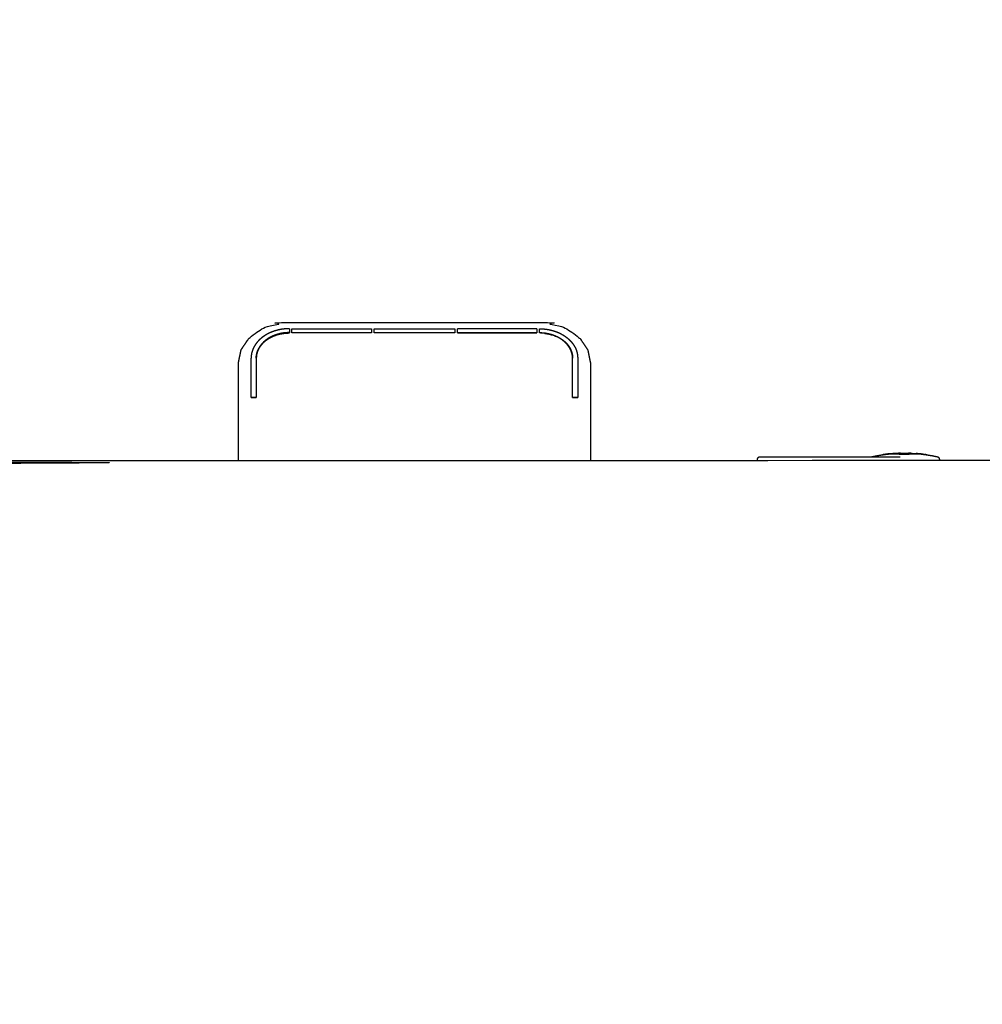
# Model space of a CAD drawing. Units: millimetres. Extents: x 594 to 3440, y 893 to 1665.
# Drawn here: x 2085 to 2273, y 1472 to 1665 of the extents above; entities that cross this region are included whole.
import ezdxf

# ---------------------------------------------------------------- set-up
doc = ezdxf.new("R2010")
doc.units = ezdxf.units.MM
doc.layers.add('Make2D$可见线$曲线', color=7, linetype='Continuous', true_color=0x000000)

msp = doc.modelspace()

# ---------------------------------------------------------------- linework, layer by layer
at = {"layer": 'Make2D$可见线$曲线', "color": 18, "lineweight": -3, "true_color": 0x000000}
for points, knots in [([(806.13, 1010.39), (806.13, 1280.39), (806.13, 1550.39), (806.32, 1551.05), (806.52, 1551.71), (806.82, 1553.29), (807.12, 1554.86), (807.52, 1556.34), (807.91, 1557.82), (808.41, 1559.2), (808.9, 1560.58), (809.49, 1561.86), (810.09, 1563.15), (810.78, 1564.33), (811.47, 1565.51), (812.26, 1566.6), (813.05, 1567.68), (813.94, 1568.67), (814.83, 1569.66), (815.81, 1570.55), (816.8, 1571.43), (817.88, 1572.22), (818.97, 1573.01), (820.15, 1573.71), (821.34, 1574.4), (822.62, 1574.99), (823.9, 1575.58), (825.28, 1576.08), (826.66, 1576.57), (828.14, 1576.97), (829.62, 1577.36), (831.2, 1577.66), (832.77, 1577.96), (834.45, 1578.16), (836.13, 1578.36), (1406.13, 1578.36), (1976.13, 1578.36), (1977.8, 1578.16), (1979.48, 1577.96), (1981.06, 1577.66), (1982.63, 1577.36), (1984.11, 1576.97), (1985.59, 1576.57), (1986.97, 1576.08), (1988.35, 1575.58), (1989.63, 1574.99), (1990.92, 1574.4), (1992.1, 1573.7), (1993.28, 1573.01), (1994.37, 1572.22), (1995.45, 1571.43), (1996.44, 1570.54), (1997.43, 1569.66), (1998.31, 1568.67), (1999.2, 1567.68), (1999.99, 1566.6), (2000.78, 1565.51), (2001.47, 1564.33), (2002.17, 1563.15), (2002.76, 1561.86), (2003.35, 1560.58), (2003.85, 1559.2), (2004.34, 1557.82), (2004.74, 1556.34), (2005.13, 1554.86), (2005.43, 1553.29), (2005.73, 1551.71), (2005.93, 1550.03), (2006.13, 1548.36), (2006.13, 1278.36), (2006.13, 1008.36), (2005.93, 1006.68), (2005.73, 1005.01), (2005.43, 1003.43), (2005.13, 1001.85), (2004.74, 1000.37), (2004.34, 998.89), (2003.85, 997.51), (2003.35, 996.13), (2002.76, 994.85), (2002.17, 993.57), (2001.47, 992.38), (2000.78, 991.2), (1999.99, 990.12), (1999.2, 989.03), (1998.31, 988.04), (1997.43, 987.06), (1996.44, 986.17), (1995.45, 985.28), (1994.37, 984.49), (1993.28, 983.7), (1992.1, 983.01), (1990.92, 982.32), (1989.63, 981.72), (1988.35, 981.13), (1986.97, 980.64), (1985.59, 980.14), (1984.11, 979.75), (1982.63, 979.35), (1981.05, 979.05), (1979.48, 978.76)], [53, 53, 53, 54, 54, 55, 55, 56, 56, 57, 57, 58, 58, 59, 59, 60, 60, 61, 61, 62, 62, 63, 63, 64, 64, 65, 65, 66, 66, 67, 67, 68, 68, 69, 69, 70, 70, 71, 71, 72, 72, 73, 73, 74, 74, 75, 75, 76, 76, 77, 77, 78, 78, 79, 79, 80, 80, 81, 81, 82, 82, 83, 83, 84, 84, 85, 85, 86, 86, 87, 87, 88, 88, 89, 89, 90, 90, 91, 91, 92, 92, 93, 93, 94, 94, 95, 95, 96, 96, 97, 97, 98, 98, 99, 99, 100, 100, 101, 101, 102, 102, 103, 103, 103]), ([(2026.85, 1010.39), (2026.85, 1280.39), (2026.85, 1550.39), (2027.05, 1551.05), (2027.25, 1551.71), (2027.54, 1553.29), (2027.84, 1554.86), (2028.24, 1556.34), (2028.63, 1557.82), (2029.13, 1559.2), (2029.62, 1560.58), (2030.22, 1561.86), (2030.81, 1563.15), (2031.5, 1564.33), (2032.19, 1565.51), (2032.98, 1566.6), (2033.77, 1567.68), (2034.66, 1568.67), (2035.55, 1569.66), (2036.54, 1570.55), (2037.52, 1571.43), (2038.61, 1572.22), (2039.69, 1573.01), (2040.88, 1573.71), (2042.06, 1574.4), (2043.34, 1574.99), (2044.62, 1575.58), (2046, 1576.08), (2047.38, 1576.57), (2048.86, 1576.97), (2050.34, 1577.36), (2051.92, 1577.66), (2053.5, 1577.96), (2055.17, 1578.16), (2056.85, 1578.36), (2626.85, 1578.36), (3196.85, 1578.36), (3198.53, 1578.16), (3200.2, 1577.96), (3201.78, 1577.66), (3203.36, 1577.36), (3204.83, 1576.97), (3206.31, 1576.57), (3207.69, 1576.08), (3209.07, 1575.58), (3210.36, 1574.99), (3211.64, 1574.4), (3212.82, 1573.7), (3214.01, 1573.01), (3215.09, 1572.22), (3216.18, 1571.43), (3217.16, 1570.54), (3218.15, 1569.66), (3219.04, 1568.67), (3219.93, 1567.68), (3220.72, 1566.6), (3221.51, 1565.51), (3222.2, 1564.33), (3222.89, 1563.15), (3223.48, 1561.86), (3224.07, 1560.58), (3224.57, 1559.2), (3225.06, 1557.82), (3225.46, 1556.34), (3225.86, 1554.86), (3226.15, 1553.29), (3226.45, 1551.71), (3226.65, 1550.03), (3226.85, 1548.36), (3226.85, 1278.36), (3226.85, 1008.36), (3226.65, 1006.68), (3226.45, 1005.01), (3226.15, 1003.43), (3225.85, 1001.85), (3225.46, 1000.37), (3225.06, 998.89), (3224.57, 997.51), (3224.07, 996.13), (3223.48, 994.85), (3222.89, 993.57), (3222.2, 992.38), (3221.5, 991.2), (3220.72, 990.12), (3219.93, 989.03), (3219.04, 988.04), (3218.15, 987.06), (3217.16, 986.17), (3216.18, 985.28), (3215.09, 984.49), (3214, 983.7), (3212.82, 983.01), (3211.64, 982.32), (3210.36, 981.72), (3209.07, 981.13), (3207.69, 980.64), (3206.31, 980.14), (3204.83, 979.75), (3203.35, 979.35), (3201.78, 979.05), (3200.2, 978.76)], [53, 53, 53, 54, 54, 55, 55, 56, 56, 57, 57, 58, 58, 59, 59, 60, 60, 61, 61, 62, 62, 63, 63, 64, 64, 65, 65, 66, 66, 67, 67, 68, 68, 69, 69, 70, 70, 71, 71, 72, 72, 73, 73, 74, 74, 75, 75, 76, 76, 77, 77, 78, 78, 79, 79, 80, 80, 81, 81, 82, 82, 83, 83, 84, 84, 85, 85, 86, 86, 87, 87, 88, 88, 89, 89, 90, 90, 91, 91, 92, 92, 93, 93, 94, 94, 95, 95, 96, 96, 97, 97, 98, 98, 99, 99, 100, 100, 101, 101, 102, 102, 103, 103, 103]), ([(2127.42, 1597.41), (2127.66, 1598.6), (2127.91, 1599.78), (2127.94, 1599.92), (2127.98, 1600.06), (2128.68, 1601.12), (2129.39, 1602.18), (2129.47, 1602.27), (2129.56, 1602.35), (2130.63, 1603.18), (2131.71, 1604), (2133.06, 1604.53), (2134.42, 1605.06), (2135.92, 1605.24), (2137.42, 1605.42), (2161.92, 1605.42), (2186.42, 1605.42), (2187.92, 1605.24), (2189.42, 1605.06), (2190.77, 1604.53), (2192.13, 1604), (2193.2, 1603.18), (2194.28, 1602.35), (2194.36, 1602.27), (2194.45, 1602.18), (2195.15, 1601.12), (2195.86, 1600.06), (2195.89, 1599.92), (2195.93, 1599.78), (2196.17, 1598.6), (2196.42, 1597.41)], [0, 0, 0, 1, 1, 2, 2, 3, 3, 4, 4, 5, 5, 6, 6, 7, 7, 8, 8, 9, 9, 10, 10, 11, 11, 12, 12, 13, 13, 14, 14, 15, 15, 15]), ([(2137.42, 1604.19), (2137.08, 1604.17), (2136.74, 1604.16), (2136.4, 1604.13), (2136.05, 1604.09), (2135.7, 1604.03), (2135.35, 1603.96), (2135.01, 1603.87), (2134.66, 1603.78), (2134.32, 1603.66), (2133.97, 1603.54), (2133.64, 1603.4), (2133.31, 1603.25), (2133, 1603.08), (2132.69, 1602.9), (2132.4, 1602.7), (2132.12, 1602.5), (2131.86, 1602.28), (2131.6, 1602.06), (2131.37, 1601.82), (2131.14, 1601.58), (2130.95, 1601.33), (2130.76, 1601.08), (2130.6, 1600.82), (2130.45, 1600.56), (2130.33, 1600.29), (2130.21, 1600.02), (2130.13, 1599.75), (2130.04, 1599.49), (2130, 1599.22), (2129.95, 1598.96), (2129.93, 1598.7), (2129.92, 1598.44)], [0, 0, 0, 1, 1, 2, 2, 3, 3, 4, 4, 5, 5, 6, 6, 7, 7, 8, 8, 9, 9, 10, 10, 11, 11, 12, 12, 13, 13, 14, 14, 15, 15, 16, 16, 16]), ([(2137.42, 1604.19), (2137.42, 1603.8), (2137.42, 1603.42), (2137.42, 1603.39), (2137.42, 1603.36)], [-1, -1, -1, 0, 0, 1, 1, 1]), ([(2137.92, 1603.36), (2137.92, 1603.39), (2137.92, 1603.42), (2137.92, 1603.8), (2137.92, 1604.19)], [2, 2, 2, 3, 3, 4, 4, 4]), ([(2153.5, 1604.19), (2153.5, 1603.8), (2153.5, 1603.42), (2153.5, 1603.39), (2153.5, 1603.36)], [-1, -1, -1, 0, 0, 1, 1, 1]), ([(2154, 1603.36), (2154, 1603.39), (2154, 1603.42), (2154, 1603.8), (2154, 1604.19)], [2, 2, 2, 3, 3, 4, 4, 4]), ([(2169.84, 1604.19), (2169.84, 1603.8), (2169.84, 1603.42), (2169.84, 1603.39), (2169.84, 1603.36)], [-1, -1, -1, 0, 0, 1, 1, 1]), ([(2170.34, 1603.36), (2170.34, 1603.39), (2170.34, 1603.42), (2170.34, 1603.8), (2170.34, 1604.19)], [1, 1, 1, 2, 2, 3, 3, 3]), ([(2185.92, 1604.19), (2185.92, 1603.8), (2185.92, 1603.42), (2185.92, 1603.39), (2185.92, 1603.36)], [-1, -1, -1, 0, 0, 1, 1, 1]), ([(2186.42, 1603.36), (2186.42, 1603.39), (2186.42, 1603.42), (2186.42, 1603.8), (2186.42, 1604.19)], [1, 1, 1, 2, 2, 3, 3, 3]), ([(2186.42, 1604.19), (2186.76, 1604.17), (2187.09, 1604.16), (2187.44, 1604.12), (2187.79, 1604.09), (2188.14, 1604.02), (2188.49, 1603.96), (2188.83, 1603.87), (2189.18, 1603.78), (2189.52, 1603.66), (2189.86, 1603.54), (2190.19, 1603.4), (2190.52, 1603.25), (2190.83, 1603.08), (2191.14, 1602.9), (2191.43, 1602.7), (2191.72, 1602.5), (2191.97, 1602.28), (2192.23, 1602.06), (2192.46, 1601.82), (2192.69, 1601.58), (2192.88, 1601.33), (2193.08, 1601.08), (2193.23, 1600.82), (2193.39, 1600.56), (2193.51, 1600.29), (2193.63, 1600.02), (2193.71, 1599.75), (2193.79, 1599.49), (2193.84, 1599.22), (2193.89, 1598.96), (2193.9, 1598.7), (2193.92, 1598.44)], [0, 0, 0, 1, 1, 2, 2, 3, 3, 4, 4, 5, 5, 6, 6, 7, 7, 8, 8, 9, 9, 10, 10, 11, 11, 12, 12, 13, 13, 14, 14, 15, 15, 16, 16, 16]), ([(2137.42, 1603.42), (2137.13, 1603.41), (2136.83, 1603.4), (2136.54, 1603.37), (2136.24, 1603.34), (2135.93, 1603.28), (2135.63, 1603.23), (2135.33, 1603.15), (2135.03, 1603.07), (2134.73, 1602.97), (2134.43, 1602.86), (2134.15, 1602.74), (2133.86, 1602.61), (2133.59, 1602.46), (2133.32, 1602.31), (2133.07, 1602.13), (2132.82, 1601.96), (2132.6, 1601.77), (2132.37, 1601.58), (2132.18, 1601.37), (2131.98, 1601.17), (2131.81, 1600.95), (2131.64, 1600.73), (2131.51, 1600.5), (2131.37, 1600.27), (2131.27, 1600.04), (2131.17, 1599.81), (2131.1, 1599.58), (2131.03, 1599.35), (2130.99, 1599.12), (2130.94, 1598.89), (2130.93, 1598.66), (2130.92, 1598.44)], [0, 0, 0, 1, 1, 2, 2, 3, 3, 4, 4, 5, 5, 6, 6, 7, 7, 8, 8, 9, 9, 10, 10, 11, 11, 12, 12, 13, 13, 14, 14, 15, 15, 16, 16, 16]), ([(2130.92, 1598.38), (2130.93, 1598.6), (2130.94, 1598.82), (2130.99, 1599.05), (2131.03, 1599.28), (2131.1, 1599.51), (2131.17, 1599.75), (2131.27, 1599.98), (2131.37, 1600.21), (2131.51, 1600.44), (2131.64, 1600.66), (2131.81, 1600.88), (2131.98, 1601.1), (2132.18, 1601.31), (2132.37, 1601.52), (2132.6, 1601.71), (2132.82, 1601.9), (2133.07, 1602.07), (2133.32, 1602.24), (2133.59, 1602.39), (2133.86, 1602.54), (2134.15, 1602.67), (2134.43, 1602.8), (2134.73, 1602.9), (2135.03, 1603.01), (2135.33, 1603.08), (2135.63, 1603.16), (2135.93, 1603.22), (2136.24, 1603.27), (2136.54, 1603.3), (2136.83, 1603.34), (2137.13, 1603.35), (2137.42, 1603.36)], [-15, -15, -15, -14, -14, -13, -13, -12, -12, -11, -11, -10, -10, -9, -9, -8, -8, -7, -7, -6, -6, -5, -5, -4, -4, -3, -3, -2, -2, -1, -1, 0, 0, 1, 1, 1]), ([(2186.42, 1603.42), (2186.71, 1603.41), (2187, 1603.4), (2187.3, 1603.37), (2187.6, 1603.34), (2187.9, 1603.28), (2188.21, 1603.23), (2188.51, 1603.15), (2188.81, 1603.07), (2189.11, 1602.96), (2189.4, 1602.86), (2189.69, 1602.73), (2189.97, 1602.6), (2190.24, 1602.45), (2190.51, 1602.3), (2190.76, 1602.13), (2191.01, 1601.96), (2191.24, 1601.77), (2191.46, 1601.58), (2191.66, 1601.37), (2191.86, 1601.17), (2192.02, 1600.95), (2192.19, 1600.73), (2192.32, 1600.5), (2192.46, 1600.28), (2192.56, 1600.04), (2192.66, 1599.81), (2192.73, 1599.58), (2192.8, 1599.35), (2192.85, 1599.12), (2192.89, 1598.89), (2192.9, 1598.67), (2192.92, 1598.44)], [0, 0, 0, 1, 1, 2, 2, 3, 3, 4, 4, 5, 5, 6, 6, 7, 7, 8, 8, 9, 9, 10, 10, 11, 11, 12, 12, 13, 13, 14, 14, 15, 15, 16, 16, 16]), ([(2192.92, 1598.38), (2192.9, 1598.6), (2192.89, 1598.82), (2192.85, 1599.05), (2192.8, 1599.28), (2192.73, 1599.52), (2192.66, 1599.75), (2192.56, 1599.98), (2192.46, 1600.21), (2192.32, 1600.44), (2192.19, 1600.66), (2192.02, 1600.88), (2191.86, 1601.1), (2191.66, 1601.31), (2191.46, 1601.51), (2191.24, 1601.7), (2191.01, 1601.89), (2190.76, 1602.07), (2190.51, 1602.24), (2190.24, 1602.39), (2189.97, 1602.54), (2189.69, 1602.67), (2189.4, 1602.79), (2189.11, 1602.9), (2188.81, 1603), (2188.51, 1603.08), (2188.21, 1603.16), (2187.9, 1603.22), (2187.6, 1603.27), (2187.3, 1603.3), (2187, 1603.34), (2186.71, 1603.35), (2186.42, 1603.36)], [-15, -15, -15, -14, -14, -13, -13, -12, -12, -11, -11, -10, -10, -9, -9, -8, -8, -7, -7, -6, -6, -5, -5, -4, -4, -3, -3, -2, -2, -1, -1, 0, 0, 1, 1, 1]), ([(2129.92, 1590.69), (2129.92, 1590.72), (2129.92, 1590.75), (2129.92, 1592.67), (2129.92, 1594.6), (2129.92, 1596.52), (2129.92, 1598.44)], [2, 2, 2, 3, 3, 4, 4, 5, 5, 5]), ([(2130.92, 1598.44), (2130.92, 1596.52), (2130.92, 1594.6), (2130.92, 1592.67), (2130.92, 1590.75), (2130.92, 1590.72), (2130.92, 1590.69)], [-1, -1, -1, 0, 0, 1, 1, 2, 2, 2]), ([(2192.92, 1590.69), (2192.92, 1590.72), (2192.92, 1590.75), (2192.92, 1594.6), (2192.92, 1598.44)], [1, 1, 1, 2, 2, 3, 3, 3]), ([(2193.92, 1598.44), (2193.92, 1594.6), (2193.92, 1590.75), (2193.92, 1590.72), (2193.92, 1590.69)], [-1, -1, -1, 0, 0, 1, 1, 1]), ([(2127.42, 1578.36), (2127.42, 1579.7), (2127.42, 1581.04), (2127.42, 1582.6), (2127.42, 1584.16), (2127.42, 1585.63), (2127.42, 1587.1), (2127.42, 1588.41), (2127.42, 1589.72), (2127.42, 1593.57), (2127.42, 1597.41)], [60.945307, 60.945307, 60.945307, 61, 61, 62, 62, 63, 63, 64, 64, 65, 65, 65]), ([(2196.42, 1597.41), (2196.42, 1593.57), (2196.42, 1589.72), (2196.42, 1588.41), (2196.42, 1587.1), (2196.42, 1585.63), (2196.42, 1584.16), (2196.42, 1582.6), (2196.42, 1581.04), (2196.42, 1579.7), (2196.42, 1578.36)], [44, 44, 44, 45, 45, 46, 46, 47, 47, 48, 48, 48.054696, 48.054696, 48.054696]), ([(2229.15, 1578.36), (2229.15, 1578.48), (2229.15, 1578.6), (2229.17, 1578.68), (2229.18, 1578.75), (2229.21, 1578.82), (2229.25, 1578.89), (2229.3, 1578.95), (2229.36, 1579), (2229.43, 1579.04), (2229.5, 1579.07), (2229.57, 1579.09), (2229.65, 1579.1), (2229.79, 1579.1), (2229.93, 1579.1), (2230.2, 1579.1), (2230.47, 1579.1), (2230.86, 1579.1), (2231.25, 1579.1), (2231.74, 1579.1), (2232.23, 1579.1), (2232.81, 1579.1), (2233.38, 1579.1), (2234.01, 1579.1), (2234.65, 1579.1)], [14.697848, 14.697848, 14.697848, 15, 15, 16, 16, 17, 17, 18, 18, 19, 19, 20, 20, 21, 21, 22, 22, 23, 23, 24, 24, 25, 25, 26, 26, 26]), ([(2234.65, 1579.1), (2235.31, 1579.1), (2235.97, 1579.1), (2246.55, 1579.1), (2257.13, 1579.1)], [64, 64, 64, 65, 65, 66, 66, 66]), ([(2251.56, 1579.1), (2252.08, 1579.2), (2252.59, 1579.3), (2253.11, 1579.39), (2253.62, 1579.47)], [-1, -1, -1, 0, 0, 1, 1, 1]), ([(2253.97, 1579.52), (2253.8, 1579.5), (2253.62, 1579.47), (2254.14, 1579.54), (2254.66, 1579.61), (2254.41, 1579.57), (2254.16, 1579.54), (2254.16, 1579.54), (2254.16, 1579.54)], [-0.653689, -0.653689, -0.653689, 0, 0, 1, 1, 2, 2, 2.000193, 2.000193, 2.000193]), ([(2254.66, 1579.61), (2255.07, 1579.64), (2255.47, 1579.67), (2255.88, 1579.67), (2256.28, 1579.67), (2256.69, 1579.64), (2257.09, 1579.61), (2257.18, 1579.6), (2257.26, 1579.6)], [0, 0, 0, 1, 1, 2, 2, 3, 3, 4, 4, 4]), ([(2254.66, 1579.62), (2254.85, 1579.64), (2255.04, 1579.65), (2255.04, 1579.65), (2255.04, 1579.65)], [0, 0, 0, 1, 1, 1.000777, 1.000777, 1.000777]), ([(2256.53, 1579.74), (2256.87, 1579.76), (2257.2, 1579.78), (2256.84, 1579.76), (2256.48, 1579.74)], [1.212317, 1.212317, 1.212317, 2, 2, 2.470975, 2.470975, 2.470975]), ([(2257.26, 1579.6), (2257.37, 1579.59), (2257.48, 1579.58), (2257.41, 1579.59), (2257.33, 1579.6), (2257.3, 1579.6), (2257.26, 1579.6), (2257.18, 1579.61), (2257.09, 1579.62)], [0, 0, 0, 1, 1, 2, 2, 3, 3, 4, 4, 4]), ([(2257.48, 1579.58), (2257.6, 1579.58), (2257.72, 1579.58), (2257.68, 1579.58), (2257.63, 1579.59), (2257.56, 1579.59), (2257.48, 1579.58)], [0, 0, 0, 1, 1, 2, 2, 3, 3, 3]), ([(2257.72, 1579.58), (2257.84, 1579.58), (2257.97, 1579.58), (2257.97, 1579.58), (2257.97, 1579.58)], [0, 0, 0, 1, 1, 1.000002, 1.000002, 1.000002]), ([(2258.21, 1579.58), (2258.09, 1579.58), (2257.97, 1579.57), (2257.84, 1579.58), (2257.72, 1579.58)], [0, 0, 0, 1, 1, 2, 2, 2]), ([(2257.97, 1579.58), (2258.09, 1579.58), (2258.21, 1579.58), (2258.26, 1579.58), (2258.3, 1579.59), (2258.38, 1579.59), (2258.46, 1579.58)], [1.001513, 1.001513, 1.001513, 2, 2, 3, 3, 4, 4, 4]), ([(2258.67, 1579.6), (2258.56, 1579.59), (2258.46, 1579.58), (2258.53, 1579.59), (2258.6, 1579.6), (2258.63, 1579.6), (2258.67, 1579.6)], [0, 0, 0, 1, 1, 2, 2, 3, 3, 3]), ([(2261.27, 1579.61), (2260.87, 1579.64), (2260.46, 1579.67), (2260.05, 1579.67), (2259.65, 1579.67), (2259.24, 1579.64), (2258.84, 1579.61), (2258.75, 1579.6), (2258.67, 1579.6), (2258.75, 1579.61), (2258.84, 1579.62)], [0, 0, 0, 1, 1, 2, 2, 3, 3, 4, 4, 5, 5, 5]), ([(2259.45, 1579.74), (2259.09, 1579.76), (2258.73, 1579.78), (2259.06, 1579.76), (2259.4, 1579.74)], [-0.469561, -0.469561, -0.469561, 0, 0, 0.786245, 0.786245, 0.786245]), ([(2260.93, 1579.65), (2260.77, 1579.67), (2260.6, 1579.68), (2260.43, 1579.7), (2260.26, 1579.71)], [-1, -1, -1, 0, 0, 0.999076, 0.999076, 0.999076]), ([(2261.77, 1579.54), (2261.77, 1579.54), (2261.77, 1579.54), (2261.52, 1579.57), (2261.27, 1579.61), (2261.8, 1579.54), (2262.33, 1579.47), (2262.15, 1579.49), (2261.96, 1579.52)], [-1.000041, -1.000041, -1.000041, -1, -1, 0, 0, 1, 1, 1.670383, 1.670383, 1.670383]), ([(2262.33, 1579.47), (2262.86, 1579.38), (2263.39, 1579.3), (2263.92, 1579.19), (2264.44, 1579.08)], [0, 0, 0, 1, 1, 2, 2, 2]), ([(2264.44, 1579.08), (2264.5, 1579.05), (2264.56, 1579.02), (2264.61, 1578.96), (2264.67, 1578.9), (2264.71, 1578.83), (2264.75, 1578.76), (2264.76, 1578.68), (2264.78, 1578.6), (2264.78, 1578.48), (2264.78, 1578.36)], [0, 0, 0, 1, 1, 2, 2, 3, 3, 4, 4, 4.302365, 4.302365, 4.302365])]:
    msp.add_open_spline(points, degree=2, knots=knots, dxfattribs=at)
for points in [[(2137.92, 1604.19), (2145.71, 1604.19), (2153.5, 1604.19)], [(2154, 1604.19), (2161.92, 1604.19), (2169.84, 1604.19)], [(2185.92, 1604.19), (2178.13, 1604.19), (2170.34, 1604.19)], [(2133.9, 1602.57), (2133.9, 1602.56), (2133.89, 1602.56)], [(2134.62, 1602.86), (2134.26, 1602.72), (2133.9, 1602.57)], [(2135.59, 1603.15), (2135.21, 1603.05), (2134.83, 1602.94)], [(2135.59, 1603.15), (2136, 1603.22), (2136.41, 1603.29)], [(2136.6, 1603.31), (2137.01, 1603.33), (2137.42, 1603.36)], [(2137.92, 1603.42), (2145.71, 1603.42), (2153.5, 1603.42)], [(2153.5, 1603.36), (2145.71, 1603.36), (2137.92, 1603.36)], [(2154, 1603.42), (2161.92, 1603.42), (2169.84, 1603.42)], [(2169.84, 1603.36), (2161.92, 1603.36), (2154, 1603.36)], [(2170.34, 1603.42), (2178.13, 1603.42), (2185.92, 1603.42)], [(2170.34, 1603.36), (2178.13, 1603.36), (2185.92, 1603.36)], [(2187.23, 1603.31), (2186.83, 1603.33), (2186.42, 1603.36)], [(2187.43, 1603.29), (2187.84, 1603.22), (2188.25, 1603.15)], [(2188.25, 1603.15), (2188.61, 1603.05), (2188.96, 1602.95)], [(2189.29, 1602.84), (2189.46, 1602.77), (2189.62, 1602.69)], [(2131.47, 1600.36), (2131.32, 1600.07), (2131.18, 1599.78)], [(2131.95, 1601.07), (2131.75, 1600.79), (2131.56, 1600.52)], [(2132.46, 1601.59), (2132.2, 1601.33), (2131.95, 1601.07)], [(2191.39, 1601.58), (2191.63, 1601.33), (2191.87, 1601.08)], [(2191.94, 1600.99), (2192.1, 1600.77), (2192.25, 1600.55)], [(2192.4, 1600.31), (2192.48, 1600.14), (2192.56, 1599.97)], [(2130.98, 1599), (2130.95, 1598.69), (2130.92, 1598.38)], [(2131.18, 1599.78), (2131.09, 1599.47), (2131, 1599.15)], [(2192.7, 1599.61), (2192.76, 1599.4), (2192.82, 1599.19)], [(2192.86, 1598.97), (2192.89, 1598.67), (2192.92, 1598.38)], [(2129.92, 1590.75), (2130.42, 1590.75), (2130.92, 1590.75)], [(2129.92, 1590.69), (2130.42, 1590.69), (2130.92, 1590.69)], [(2192.92, 1590.75), (2193.42, 1590.75), (2193.92, 1590.75)], [(2192.92, 1590.69), (2193.42, 1590.69), (2193.92, 1590.69)], [(2254.08, 1579.54), (2254.03, 1579.53), (2253.97, 1579.52)], [(2254.16, 1579.55), (2254.07, 1579.53), (2253.98, 1579.52)], [(2254.08, 1579.54), (2254.37, 1579.58), (2254.66, 1579.62)], [(2254.66, 1579.62), (2254.41, 1579.58), (2254.16, 1579.55)], [(2255.47, 1579.68), (2255.07, 1579.65), (2254.66, 1579.62)], [(2255.04, 1579.65), (2255.26, 1579.67), (2255.47, 1579.68)], [(2255.19, 1579.66), (2255.11, 1579.65), (2255.04, 1579.65)], [(2255.3, 1579.67), (2255.26, 1579.66), (2255.23, 1579.66)], [(2255.4, 1579.67), (2255.38, 1579.67), (2255.35, 1579.67)], [(2255.88, 1579.69), (2255.67, 1579.68), (2255.47, 1579.68)], [(2255.48, 1579.68), (2255.66, 1579.68), (2255.84, 1579.69)], [(2256.36, 1579.74), (2256.01, 1579.73), (2255.67, 1579.71)], [(2255.84, 1579.69), (2255.86, 1579.69), (2255.88, 1579.69)], [(2256.28, 1579.68), (2256.08, 1579.68), (2255.88, 1579.69)], [(2256.24, 1579.68), (2256.6, 1579.66), (2256.97, 1579.63)], [(2256.28, 1579.68), (2256.69, 1579.65), (2257.09, 1579.62)], [(2256.7, 1579.74), (2256.53, 1579.74), (2256.36, 1579.74)], [(2256.36, 1579.74), (2256.7, 1579.74), (2257.04, 1579.73)], [(2257.04, 1579.73), (2256.87, 1579.74), (2256.7, 1579.74)], [(2256.97, 1579.63), (2257.03, 1579.63), (2257.09, 1579.62)], [(2257.73, 1579.68), (2257.38, 1579.71), (2257.04, 1579.73)], [(2257.09, 1579.62), (2257.21, 1579.61), (2257.33, 1579.6)], [(2257.09, 1579.62), (2257.17, 1579.61), (2257.24, 1579.61)], [(2257.2, 1579.78), (2257.97, 1579.78), (2258.73, 1579.78)], [(2257.45, 1579.59), (2257.35, 1579.6), (2257.24, 1579.61)], [(2257.33, 1579.6), (2257.48, 1579.59), (2257.63, 1579.59)], [(2257.69, 1579.59), (2257.57, 1579.59), (2257.45, 1579.59)], [(2257.97, 1579.58), (2257.83, 1579.59), (2257.69, 1579.59)], [(2257.73, 1579.68), (2257.76, 1579.68), (2257.79, 1579.67)], [(2257.79, 1579.67), (2257.83, 1579.67), (2257.88, 1579.67)], [(2257.88, 1579.67), (2257.92, 1579.67), (2257.97, 1579.67)], [(2257.97, 1579.67), (2258.01, 1579.67), (2258.06, 1579.67)], [(2257.97, 1579.58), (2258.09, 1579.59), (2258.22, 1579.59)], [(2258.06, 1579.67), (2258.1, 1579.67), (2258.14, 1579.67)], [(2258.14, 1579.67), (2258.17, 1579.68), (2258.2, 1579.68)], [(2258.2, 1579.68), (2258.35, 1579.69), (2258.5, 1579.71)], [(2258.21, 1579.58), (2258.33, 1579.58), (2258.46, 1579.58)], [(2258.22, 1579.59), (2258.33, 1579.59), (2258.45, 1579.59)], [(2258.3, 1579.59), (2258.45, 1579.59), (2258.6, 1579.6)], [(2258.45, 1579.59), (2258.56, 1579.6), (2258.66, 1579.6)], [(2258.5, 1579.71), (2258.77, 1579.72), (2259.04, 1579.74)], [(2258.84, 1579.62), (2258.72, 1579.61), (2258.6, 1579.6)], [(2258.84, 1579.62), (2258.75, 1579.61), (2258.66, 1579.6)], [(2258.71, 1579.72), (2258.78, 1579.73), (2258.85, 1579.73)], [(2258.84, 1579.62), (2259.24, 1579.65), (2259.65, 1579.68)], [(2258.84, 1579.62), (2259.02, 1579.64), (2259.2, 1579.65)], [(2258.85, 1579.73), (2259.04, 1579.74), (2259.23, 1579.74)], [(2259.04, 1579.74), (2259.35, 1579.74), (2259.67, 1579.74)], [(2259.2, 1579.65), (2259.55, 1579.67), (2259.89, 1579.68)], [(2259.23, 1579.74), (2259.4, 1579.74), (2259.56, 1579.74)], [(2259.56, 1579.74), (2259.91, 1579.73), (2260.26, 1579.71)], [(2259.65, 1579.68), (2259.85, 1579.68), (2260.05, 1579.69)], [(2259.67, 1579.74), (2259.97, 1579.73), (2260.26, 1579.71)], [(2259.89, 1579.68), (2260.22, 1579.68), (2260.54, 1579.67)], [(2260.05, 1579.69), (2260.26, 1579.68), (2260.46, 1579.68)], [(2260.46, 1579.68), (2260.87, 1579.65), (2261.27, 1579.62)], [(2260.58, 1579.67), (2260.55, 1579.67), (2260.53, 1579.67)], [(2261.27, 1579.62), (2260.91, 1579.65), (2260.54, 1579.67)], [(2260.54, 1579.67), (2260.57, 1579.67), (2260.6, 1579.67)], [(2260.7, 1579.66), (2260.65, 1579.67), (2260.6, 1579.67)], [(2260.7, 1579.66), (2260.66, 1579.66), (2260.62, 1579.67)], [(2260.93, 1579.65), (2261.1, 1579.64), (2261.27, 1579.62)], [(2261.27, 1579.62), (2261.52, 1579.58), (2261.77, 1579.55)], [(2261.7, 1579.55), (2261.74, 1579.55), (2261.77, 1579.54)], [(2261.77, 1579.55), (2261.87, 1579.53), (2261.96, 1579.52)]]:
    msp.add_open_spline(points, degree=2, dxfattribs=at)

doc.saveas('drawing.dxf')
